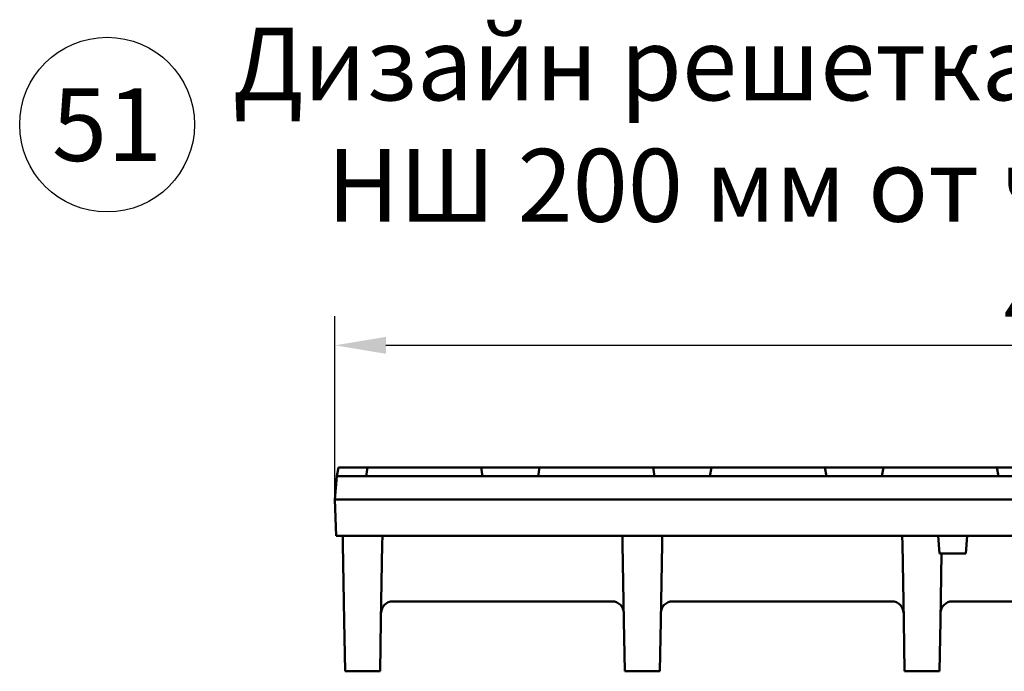
# Model space of a CAD drawing. Units: millimetres. Extents: x 99010 to 104005, y -1865 to 1699.
# Drawn here: x 102050 to 102388, y 1475 to 1699 of the extents above; entities that cross this region are included whole.
import ezdxf

# ---------------------------------------------------------------- set-up
doc = ezdxf.new("R2010")
doc.units = ezdxf.units.MM
doc.header["$LTSCALE"] = 2.5
doc.layers.get('Defpoints').update_dxf_attribs({"color": 10})
doc.layers.add('ACO_DIMS', color=10, linetype='Continuous')
doc.layers.add('BEMASS', color=10, linetype='Continuous')
for name, color, linetype, lineweight in [('AM_0', 10, 'Continuous', 50), ('AM_4', 10, 'Continuous', 25), ('SICHTBAR', 10, 'Continuous', 25)]:
    doc.layers.add(name, color=color, linetype=linetype, lineweight=lineweight)
doc.styles.add('Arial', font='arial.ttf')
doc.styles.add('BEMSTIL', font='isocp3.shx', dxfattribs={"width": 0.8})
doc.dimstyles.new('BEMASS$0', dxfattribs={"dimtxt": 3.5, "dimasz": 3.5, "dimexe": 1.4, "dimexo": 0, "dimgap": 2, "dimtad": 1, "dimtxsty": 'BEMSTIL', "dimcen": 3, "dimclrd": 256, "dimclre": 256, "dimclrt": 256, "dimadec": 0, "dimazin": 0, "dimtfac": 0.875, "dimtmove": 2, "dimatfit": 3, "dimfxl": 0, "dimtolj": 1, "dimlwd": 25, "dimlwe": 25, "dimarcsym": 0})

# ---------------------------------------------------------------- blocks, each defined once
blk = doc.blocks.new('*D185')
at = {"layer": 'BEMASS', "lineweight": 25, "transparency": 16777216}
for p, q in [((102158.49, 1534.11), (102158.49, 1597.06)), ((102657.49, 1534.11), (102657.49, 1597.06)), ((102175.99, 1587.06), (102639.99, 1587.06))]:
    blk.add_line(p, q, dxfattribs=at)
at = {"layer": 'BEMASS', "transparency": 16777216}
for points in [[(102175.99, 1589.97), (102175.99, 1584.14), (102158.49, 1587.06)], [(102639.99, 1589.97), (102639.99, 1584.14), (102657.49, 1587.06)]]:
    blk.add_solid(points, dxfattribs=at)
at = {"layer": 'Defpoints', "color": 0, "transparency": 16777216}
for p in [(102657.49, 1587.06), (102158.49, 1534.11), (102657.49, 1534.11)]:
    blk.add_point(p, dxfattribs=at)
at = {"layer": 'BEMASS', "transparency": 16777216, "insert": (102407.99, 1600.81), "char_height": 17.5, "attachment_point": 5, "style": 'BEMSTIL'}
blk.add_mtext('\\A1;499', dxfattribs=at)

msp = doc.modelspace()

# ---------------------------------------------------------------- linework, layer by layer
at = {"layer": 'ACO_DIMS'}
msp.add_circle((102080.295, 1662.854), 30, dxfattribs=at)
at = {"layer": 'AM_0'}
for p, q in [((102159.194, 1542.115), (102159.723, 1545.115)), ((102163.494, 1545.115), (102159.723, 1545.115)), ((102169.723, 1545.115), (102169.194, 1542.115)), ((102169.723, 1545.115), (102174.194, 1545.115)), ((102204.194, 1545.115), (102174.194, 1545.115)), ((102204.194, 1545.115), (102208.665, 1545.115)), ((102208.665, 1545.115), (102209.194, 1542.115)), ((102228.723, 1545.115), (102228.194, 1542.115)), ((102228.723, 1545.115), (102233.194, 1545.115)), ((102263.194, 1545.115), (102233.194, 1545.115)), ((102263.194, 1545.115), (102267.665, 1545.115)), ((102267.665, 1545.115), (102268.194, 1542.115)), ((102287.723, 1545.115), (102287.194, 1542.115)), ((102287.723, 1545.115), (102292.194, 1545.115)), ((102322.194, 1545.115), (102292.194, 1545.115)), ((102322.194, 1545.115), (102326.665, 1545.115)), ((102326.665, 1545.115), (102327.194, 1542.115)), ((102346.723, 1545.115), (102346.194, 1542.115)), ((102346.723, 1545.115), (102351.194, 1545.115)), ((102381.194, 1545.115), (102351.194, 1545.115)), ((102381.194, 1545.115), (102385.665, 1545.115)), ((102385.665, 1545.115), (102386.194, 1542.115)), ((102158.494, 1534.115), (102159.194, 1542.115)), ((102395.68, 1542.115), (102159.194, 1542.115)), ((102158.494, 1534.115), (102158.931, 1521.615)), ((102158.494, 1534.115), (102397.623, 1534.115)), ((102158.931, 1521.615), (102395.994, 1521.615)), ((102161.183, 1521.578), (102161.231, 1518.832)), ((102174.757, 1518.832), (102174.804, 1521.529)), ((102257.184, 1521.529), (102257.231, 1518.832)), ((102270.757, 1518.832), (102270.804, 1521.529)), ((102353.184, 1521.529), (102353.231, 1518.832)), ((102365.494, 1521.615), (102366.019, 1515.615)), ((102375.494, 1521.615), (102374.969, 1515.615)), ((102161.231, 1518.832), (102161.691, 1492.508)), ((102174.298, 1492.508), (102174.757, 1518.832)), ((102257.231, 1518.832), (102257.691, 1492.508)), ((102270.298, 1492.508), (102270.757, 1518.832)), ((102353.231, 1518.832), (102353.691, 1492.508)), ((102366.019, 1515.615), (102374.969, 1515.615)), ((102366.298, 1492.508), (102366.701, 1515.615)), ((102178.344, 1499.115), (102178.412, 1499.115)), ((102178.412, 1499.115), (102253.576, 1499.115)), ((102253.576, 1499.115), (102253.644, 1499.115)), ((102274.344, 1499.115), (102274.412, 1499.115)), ((102274.412, 1499.115), (102349.576, 1499.115)), ((102349.576, 1499.115), (102349.644, 1499.115)), ((102370.344, 1499.115), (102370.412, 1499.115)), ((102370.412, 1499.115), (102445.576, 1499.115)), ((102161.994, 1475.115), (102161.691, 1492.508)), ((102173.994, 1475.115), (102174.298, 1492.508)), ((102257.994, 1475.115), (102257.691, 1492.508)), ((102269.994, 1475.115), (102270.298, 1492.508)), ((102353.994, 1475.115), (102353.691, 1492.508)), ((102365.994, 1475.115), (102366.298, 1492.508)), ((102161.994, 1475.115), (102173.994, 1475.115)), ((102257.994, 1475.115), (102269.994, 1475.115)), ((102353.994, 1475.115), (102365.994, 1475.115))]:
    msp.add_line(p, q, dxfattribs=at)
for centre, start, end in [((102178.344, 1495.115), 90, 179), ((102253.644, 1495.115), 1, 90), ((102274.344, 1495.115), 90, 179), ((102349.644, 1495.115), 1, 90), ((102370.344, 1495.115), 90, 179)]:
    msp.add_arc(centre, 4, start, end, dxfattribs=at)
for points, knots in [([(102163.494, 1545.115), (102165.215, 1545.115), (102166.915, 1545.115), (102168.986, 1545.115), (102169.356, 1545.115), (102169.723, 1545.115)], [-14.13328955, -14.13328955, -14.13328955, -14.13328955, -13.57808011, -13.57808011, -13.45540263, -13.45540263, -13.45540263, -13.45540263]), ([(102208.664, 1545.115), (102210.594, 1545.115), (102212.517, 1545.115), (102216.845, 1545.115), (102219.179, 1545.115), (102223.954, 1545.115), (102226.303, 1545.115), (102228.723, 1545.115)], [-9.3063205, -9.3063205, -9.3063205, -9.3063205, -8.7116029, -8.7116029, -7.9733798, -7.9733798, -7.2341082, -7.2341082, -7.2341082, -7.2341082]), ([(102267.665, 1545.115), (102269.609, 1545.115), (102271.555, 1545.115), (102276.966, 1545.115), (102280.641, 1545.115), (102285.474, 1545.115), (102286.605, 1545.115), (102287.723, 1545.115)], [-3.8133344, -3.8133344, -3.8133344, -3.8133344, -3.3450974, -3.3450974, -2.512877, -2.512877, -2.2554521, -2.2554521, -2.2554521, -2.2554521]), ([(102326.665, 1545.115), (102330.782, 1545.115), (102334.102, 1545.115), (102340.653, 1545.115), (102343.863, 1545.115), (102346.722, 1545.115)], [-2.16011488, -2.16011488, -2.16011488, -2.16011488, -1.8535674, -1.8535674, -1.42793889, -1.42793889, -1.42793889, -1.42793889]), ([(102385.662, 1545.115), (102387.053, 1545.115), (102388.53, 1545.115), (102396.439, 1545.115), (102399.316, 1545.115), (102404.202, 1545.115)], [-2.2328542, -2.2328542, -2.2328542, -2.2328542, -1.7895091, -1.7895091, 0, 0, 0, 0])]:
    msp.add_open_spline(points, degree=3, knots=knots, dxfattribs=at)
for points in [[(102161.183, 1521.578), (102161.183, 1521.603), (102161.157, 1521.615), (102161.107, 1521.615)], [(102174.981, 1521.615), (102174.863, 1521.615), (102174.805, 1521.585), (102174.804, 1521.529)], [(102257.184, 1521.529), (102257.183, 1521.585), (102257.126, 1521.615), (102257.007, 1521.615)], [(102270.981, 1521.615), (102270.863, 1521.615), (102270.805, 1521.585), (102270.804, 1521.529)], [(102353.184, 1521.529), (102353.183, 1521.585), (102353.126, 1521.615), (102353.007, 1521.615)]]:
    msp.add_open_spline(points, degree=3, dxfattribs=at)
at = {"layer": 'AM_4'}
msp.add_line((102311.994, 1499.115), (102311.994, 1499.115), dxfattribs=at)

# ---------------------------------------------------------------- texts
at = {"layer": 'SICHTBAR', "char_height": 30, "attachment_point": 5, "style": 'Arial'}
for s, insert, width in [('{\\H0.83333x;Дизайн решетка Flensburger Welle \\PНШ 200 мм от чугун, клас D400}', (102407.994, 1662.854), 1257.27811), ('{\\H0.83333x;51}', (102080.295, 1662.854), 68.32534)]:
    msp.add_mtext(s, dxfattribs=dict(at, insert=insert, width=width))

# ---------------------------------------------------------------- dimensions: what is measured, and where the dimension line sits
at = {"layer": 'BEMASS'}
dim = msp.add_linear_dim(base=(102657.494, 1587.055), p1=(102158.494, 1534.115), p2=(102657.494, 1534.115), dimstyle='BEMASS$0', override={"dimscale": 5, "dimexe": 2, "dimgap": 1, "dimdec": 0, "dimtdec": 0, "dimtmove": 0, "dimatfit": 0}, dxfattribs=at)
dim.commit()
dim.dimension.update_dxf_attribs({"geometry": '*D185', "text_midpoint": (102407.994, 1600.805)})

doc.saveas('drawing.dxf')
